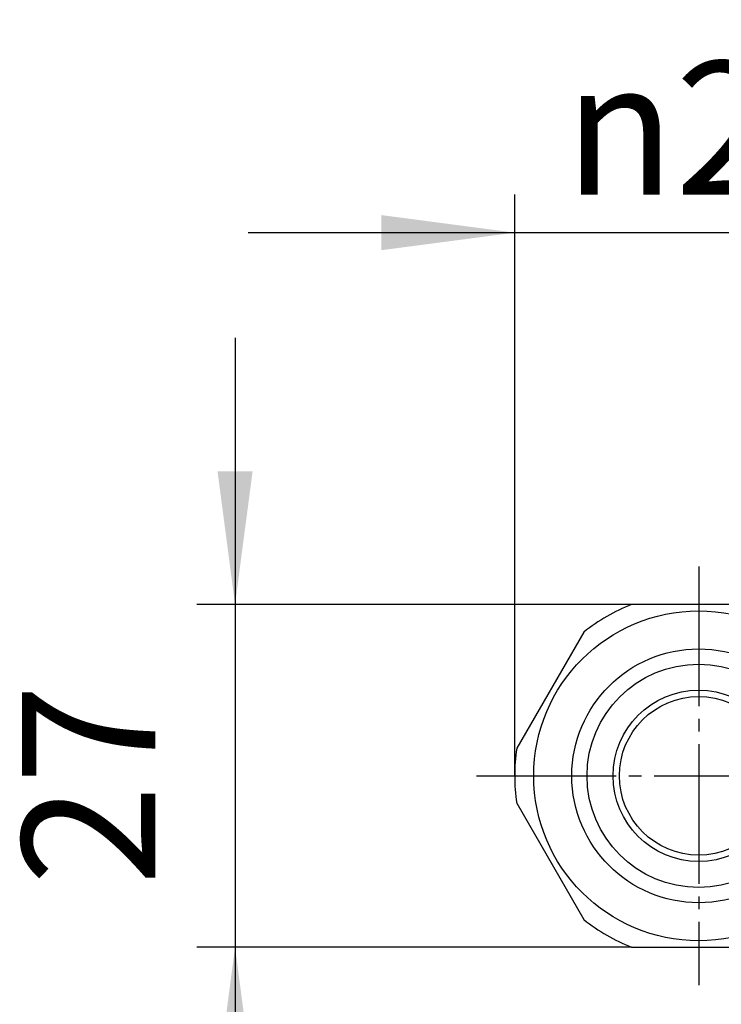
# Model space of a CAD drawing. Units: millimetres. Extents: x 0 to 630, y 0 to 891.
# Drawn here: x 205 to 261, y 240 to 318 of the extents above; entities that cross this region are included whole.
import ezdxf

# ---------------------------------------------------------------- set-up
doc = ezdxf.new("R2010")
doc.units = ezdxf.units.MM
doc.linetypes.add('DASH_CENTER', pattern=[14, 11, -1, 1, -1])
doc.layers.add('1', color=7, linetype='Continuous')
doc.styles.add('CONVERTER_12', font='txt.shx', dxfattribs={"width": 0.9})
doc.dimstyles.new('ME10_DIM_15', dxfattribs={"dimtxt": 10.5, "dimasz": 10.5, "dimexe": 3, "dimexo": 0, "dimgap": 3, "dimtad": 1, "dimdsep": 46, "dimtxsty": 'CONVERTER_12', "dimsah": 1, "dimcen": 0.09, "dimclrd": 2, "dimclre": 2, "dimclrt": 7, "dimadec": 0, "dimazin": 0, "dimtfac": 1, "dimtdec": 4, "dimtix": 1, "dimtmove": 0, "dimatfit": 3, "dimfxl": 1, "dimtolj": 1, "dimtzin": 0, "dimarcsym": 0})
doc.dimstyles.new('ME10_DIM_16', dxfattribs={"dimtxt": 10.5, "dimasz": 10.5, "dimexe": 3, "dimexo": 0, "dimgap": 3, "dimtad": 1, "dimdsep": 46, "dimtxsty": 'CONVERTER_12', "dimsah": 1, "dimcen": 0.09, "dimclrd": 2, "dimclre": 2, "dimclrt": 7, "dimadec": 0, "dimazin": 0, "dimtfac": 1, "dimtdec": 4, "dimtix": 1, "dimtmove": 0, "dimatfit": 3, "dimfxl": 1, "dimtolj": 1, "dimtzin": 0, "dimarcsym": 0})

# ---------------------------------------------------------------- blocks, each defined once
blk = doc.blocks.new('82-30', base_point=(179.421, -58.614))
at = {"layer": '1', "color": 7, "linetype": 'Continuous'}
for p, q in [((264.08, 271.444), (253.497, 271.444)), ((249.743, 269.277), (244.452, 260.111)), ((244.452, 255.777), (249.743, 246.611)), ((253.497, 244.444), (264.08, 244.444))]:
    blk.add_line(p, q, dxfattribs=at)
for radius in [13, 10, 6.75, 6.25]:
    blk.add_circle((258.789, 257.944), radius, dxfattribs=at)
at = {"layer": '1', "color": 2, "linetype": 'Continuous'}
blk.add_circle((258.789, 257.944), 8.8, dxfattribs=at)
at = {"layer": '1', "color": 7, "linetype": 'Continuous'}
for start, end in [(111.40335, 128.59665), (171.40335, 180), (180, 188.59665), (231.40335, 248.59665)]:
    blk.add_arc((258.789, 257.944), 14.5, start, end, dxfattribs=at)
blk = doc.blocks.new('*D21')
at = {"layer": '1', "color": 2, "linetype": 'Continuous'}
for p, q in [((244.289, 257.944), (244.289, 303.745)), ((273.289, 257.944), (273.289, 303.745)), ((223.289, 300.745), (244.289, 300.745)), ((244.289, 300.745), (273.289, 300.745)), ((273.289, 300.745), (294.289, 300.745))]:
    blk.add_line(p, q, dxfattribs=at)
at = {"layer": '1', "color": 2}
for points in [[(233.789, 299.363), (233.789, 302.128), (244.289, 300.745)], [(283.789, 302.128), (283.789, 299.363), (273.289, 300.745)]]:
    blk.add_solid(points, dxfattribs=at)
at = {"layer": '1', "color": 7, "insert": (248.187, 303.745), "char_height": 10.5, "attachment_point": 7, "rotation": 0.00014, "line_spacing_factor": 0.60024, "style": 'CONVERTER_12'}
blk.add_mtext('\\C7;{\\Fgdt;n}\\C7;29', dxfattribs=at)
blk = doc.blocks.new('*D22')
at = {"layer": '1', "color": 2, "linetype": 'Continuous'}
for p, q in [((222.258, 292.444), (222.258, 271.444)), ((253.497, 271.444), (219.258, 271.444)), ((222.258, 271.444), (222.258, 244.444)), ((253.497, 244.444), (219.258, 244.444)), ((222.258, 244.444), (222.258, 223.444))]:
    blk.add_line(p, q, dxfattribs=at)
at = {"layer": '1', "color": 2}
for points in [[(220.876, 281.944), (223.641, 281.944), (222.258, 271.444)], [(223.641, 233.944), (220.876, 233.944), (222.258, 244.444)]]:
    blk.add_solid(points, dxfattribs=at)
at = {"layer": '1', "color": 7, "insert": (219.258, 249.295), "char_height": 10.5, "attachment_point": 7, "rotation": 90, "line_spacing_factor": 0.60024, "style": 'CONVERTER_12'}
blk.add_mtext('27', dxfattribs=at)

msp = doc.modelspace()

# ---------------------------------------------------------------- linework, layer by layer
at = {"layer": '1', "color": 2, "linetype": 'DASH_CENTER'}
for p, q in [((258.789, 274.444), (258.789, 241.444)), ((241.289, 257.944), (276.289, 257.944))]:
    msp.add_line(p, q, dxfattribs=at)

# ---------------------------------------------------------------- block references
msp.add_blockref('82-30', (179.421, -58.614))

# ---------------------------------------------------------------- dimensions: what is measured, and where the dimension line sits
at = {"layer": '1'}
dim = msp.add_aligned_dim(p1=(273.289, 257.944), p2=(244.289, 257.944), distance=-42.801, dimstyle='ME10_DIM_15', override={"dimpost": '{\\Fgdt;n}<>'}, dxfattribs=at)
dim.commit()
dim.dimension.update_dxf_attribs({"geometry": '*D21', "text_midpoint": (258.372, 308.995), "text_rotation": 0.00014})
dim = msp.add_aligned_dim(p1=(253.497, 244.444), p2=(253.497, 271.444), distance=31.239, dimstyle='ME10_DIM_16', dxfattribs=at)
dim.commit()
dim.dimension.update_dxf_attribs({"geometry": '*D22', "text_midpoint": (214.008, 257.17), "text_rotation": 90})

doc.saveas('drawing.dxf')
